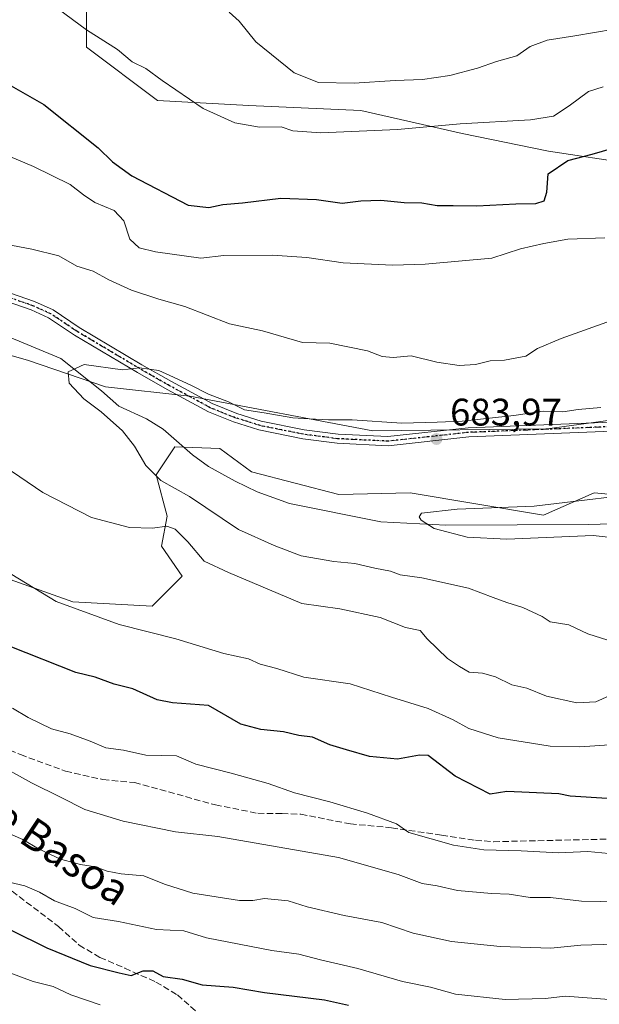
# Model space of a CAD drawing. Units: metres. Extents: x 631458 to 634918, y 4722740 to 4725119.
# Drawn here: x 632219 to 632370, y 4723006 to 4723263 of the extents above; entities that cross this region are included whole.
import ezdxf
from ezdxf.enums import TextEntityAlignment as Align

# ---------------------------------------------------------------- set-up
doc = ezdxf.new("R2010")
doc.units = ezdxf.units.M
doc.header["$MEASUREMENT"] = 0
for name, pattern in [('DGN Style 3', [2.307223458686699, 1.648016756204785, -0.6592067024819142]), ('DGN Style 4', [2.6384748266838614, 1.318413404963828, -0.6592067024819142, 0.001648016756204785, -0.6592067024819142]), ('DGN Style 5', [1.1536117293433497, 0.4944050268614355, -0.6592067024819142])]:
    doc.linetypes.add(name, pattern=pattern)
for name, color, linetype, lineweight in [('Arbolado forestal CxS', 92, 'Continuous', 0), ('Camino Cxs', 7, 'Continuous', 0), ('Camino eje', 30, 'DGN Style 4', 13), ('Corriente natural lineal', 142, 'Continuous', 13), ('Curva de nivel maestra', 30, 'Continuous', 30), ('Curva de nivel normal', 30, 'Continuous', 0), ('Matorral CxS', 135, 'Continuous', 0), ('Prado CxS', 92, 'Continuous', 0), ('Punto de cota en terreno', 7, 'Continuous', 0), ('Ruta', 7, 'DGN Style 5', 30), ('Rótulo de punto de cota en terreno', 7, 'Continuous', 0), ('Senda', 7, 'DGN Style 3', 0), ('Texto cartográfico', 7, 'Continuous', 0)]:
    doc.layers.add(name, color=color, linetype=linetype, lineweight=lineweight)
doc.styles.add('Style-Arial', font='txt')

# ---------------------------------------------------------------- blocks, each defined once
blk = doc.blocks.new('*U10')
at = {"layer": 'Arbolado forestal CxS', "color": 92, "linetype": 'Continuous', "lineweight": 0}
blk.add_polyline3d([(632073.8463000003, 4723072.1821, 708.0194999999949), (632088.4549000004, 4723100.469699999, 705.2342999999966), (632098.7901, 4723111.6665, 704.6791999999988), (632121.5859000003, 4723143.642700001, 699.388300000006), (632137.7237, 4723138.750700001, 698.7290000000066), (632170.9769000001, 4723137.282500001, 695.985400000005), (632183.6917000003, 4723128.476500001, 696.9704999999958), (632233.0824999996, 4723110.8643, 694.5258999999933), (632253.7446999997, 4723109.763300001, 693.2856999999931), (632261.5697, 4723117.590100001, 692.0996000000014), (632256.1898999996, 4723125.4169, 690.5133999999962), (632257.6571000004, 4723133.244899999, 687.1839000000036), (632254.7232999997, 4723144.007900001, 685.4134999999952), (632259.6142999995, 4723151.345699999, 683.4364999999962), (632271.3504999997, 4723150.8565, 683.4150999999983), (632279.6382999998, 4723144.783700001, 682.7550999999949), (632302.4023000002, 4723138.8695, 682.1597000000038), (632320.9852999998, 4723139.359300001, 682.005999999994), (632355.7052999996, 4723133.488100001, 680.379700000005), (632368.9095000002, 4723139.358899999, 680.4560999999958), (632441.7736999998, 4723132.509500001, 678.5570000000008)], dxfattribs=at)
blk = doc.blocks.new('5PATER')
at = {"layer": 'Punto de cota en terreno', "linetype": 'Continuous', "lineweight": 0}
h = blk.add_hatch(color=51, dxfattribs=at)
edge = h.paths.add_edge_path()
edge.add_ellipse((0, 0), major_axis=(-0.1095731443231308, -0.1110710700762829), ratio=0.9994222409660322, start_angle=0, end_angle=360)

msp = doc.modelspace()

# ---------------------------------------------------------------- linework, layer by layer
at = {"layer": 'Arbolado forestal CxS', "color": 92, "linetype": 'Continuous', "lineweight": 0}
msp.add_polyline3d([(632441.7736999998, 4723132.509500001, 678.5570000000008), (632368.9095000002, 4723139.358899999, 680.4560999999958), (632355.7052999996, 4723133.488100001, 680.379700000005), (632320.9852999998, 4723139.359300001, 682.005999999994), (632302.4023000002, 4723138.8695, 682.1597000000038), (632279.6382999998, 4723144.783700001, 682.7550999999949), (632271.3504999997, 4723150.8565, 683.4150999999983), (632259.6142999995, 4723151.345699999, 683.4364999999962), (632254.7232999997, 4723144.007900001, 685.4134999999952), (632257.6571000004, 4723133.244899999, 687.1839000000036), (632256.1898999996, 4723125.4169, 690.5133999999962), (632261.5697, 4723117.590100001, 692.0996000000014), (632253.7446999997, 4723109.763300001, 693.2856999999931), (632233.0824999996, 4723110.8643, 694.5258999999933), (632183.6917000003, 4723128.476500001, 696.9704999999958), (632170.9769000001, 4723137.282500001, 695.985400000005), (632137.7237, 4723138.750700001, 698.7290000000066), (632121.5859000003, 4723143.642700001, 699.388300000006), (632098.7901, 4723111.6665, 704.6791999999988), (632088.4549000004, 4723100.469699999, 705.2342999999966), (632073.8463000003, 4723072.1821, 708.0194999999949)], dxfattribs=at)
at = {"layer": 'Camino Cxs', "color": 7, "linetype": 'Continuous', "lineweight": 0}
for points in [[(632212.7500999998, 4723192.800100001, 686.9180000000051), (632223.0701000001, 4723189.2301, 687.0559000000068), (632227.8901000004, 4723187.050100001, 687.7332000000024), (632234.7100999998, 4723182.4801, 687.8646000000008), (632251.0701000001, 4723172.7401, 685.8916999999929), (632258.7500999998, 4723168.3301, 685.9051000000036), (632269.3800999997, 4723162.600099999, 685.4728000000032), (632275.7500999998, 4723160.040100001, 685.4428000000044), (632282.1300999997, 4723158.020099999, 685.2054000000062), (632293.3601000002, 4723155.780099999, 685.3478999999934), (632302.1601, 4723154.630100001, 685.0739999999934), (632315.1700999998, 4723153.9801, 684.6394), (632336.0601000005, 4723156.270099999, 686.1255999999995), (632384.3601000002, 4723158.220100001, 683.9380999999995)], [(632212.7500999998, 4723192.800100001, 686.9180000000051), (632223.0701000001, 4723189.2301, 687.0559000000068), (632227.8901000004, 4723187.050100001, 687.7332000000024), (632234.7100999998, 4723182.4801, 687.8646000000008), (632251.0701000001, 4723172.7401, 685.8916999999929), (632258.7500999998, 4723168.3301, 685.9051000000036), (632269.3800999997, 4723162.600099999, 685.4728000000032), (632275.7500999998, 4723160.040100001, 685.4428000000044), (632282.1300999997, 4723158.020099999, 685.2054000000062), (632293.3601000002, 4723155.780099999, 685.3478999999934), (632302.1601, 4723154.630100001, 685.0739999999934), (632315.1700999998, 4723153.9801, 684.6394), (632336.0601000005, 4723156.270099999, 686.1255999999995), (632384.3601000002, 4723158.220100001, 683.9380999999995)], [(632384.5301000001, 4723155.860099999, 683.4710999999952), (632336.2401000002, 4723153.9101, 684.9226000000053), (632315.2401000002, 4723151.610099999, 684.0458000000071), (632301.9501, 4723152.270099999, 684.3178999999947), (632292.9700999996, 4723153.450099999, 684.4195000000036), (632281.5401, 4723155.7301, 684.5746999999974), (632274.9501, 4723157.8101, 684.5559000000068), (632268.3701, 4723160.460100001, 684.6708999999975), (632257.6001000004, 4723166.2601, 686.8754999999946), (632249.8800999997, 4723170.700099999, 686.4881000000023), (632233.4501, 4723180.4801, 689.2934999999999), (632226.7401000002, 4723184.9801, 689.6098000000056), (632222.2001, 4723187.030099999, 687.1680000000051), (632211.8701, 4723190.600099999, 687.7740000000049)], [(632384.5301000001, 4723155.860099999, 683.4710999999952), (632336.2401000002, 4723153.9101, 684.9226000000053), (632315.2401000002, 4723151.610099999, 684.0458000000071), (632301.9501, 4723152.270099999, 684.3178999999947), (632292.9700999996, 4723153.450099999, 684.4195000000036), (632281.5401, 4723155.7301, 684.5746999999974), (632274.9501, 4723157.8101, 684.5559000000068), (632268.3701, 4723160.460100001, 684.6708999999975), (632257.6001000004, 4723166.2601, 686.8754999999946), (632249.8800999997, 4723170.700099999, 686.4881000000023), (632233.4501, 4723180.4801, 689.2934999999999), (632226.7401000002, 4723184.9801, 689.6098000000056), (632222.2001, 4723187.030099999, 687.1680000000051), (632211.8701, 4723190.600099999, 687.7740000000049)]]:
    msp.add_polyline3d(points, dxfattribs=at)
at = {"layer": 'Camino eje', "color": 30, "linetype": 'DGN Style 4', "lineweight": 13}
msp.add_polyline3d([(632384.4451000001, 4723157.040100001, 683.6796999999933), (632336.1501000002, 4723155.090100001, 685.5311999999976), (632315.2050999999, 4723152.795100001, 684.314400000003), (632302.0551000005, 4723153.450099999, 684.686400000006), (632297.5651000004, 4723154.040100001, 684.7776000000014), (632293.1651, 4723154.6151, 684.8819999999978), (632281.8350999998, 4723156.8751, 684.8776999999973), (632278.5401, 4723157.915100001, 684.9459000000061), (632275.3501000004, 4723158.925100001, 685.0108000000037), (632272.1651, 4723160.2051, 685.271900000007), (632268.8750999998, 4723161.530099999, 685.0436999999947), (632263.4901000002, 4723164.4301, 685.5516999999963), (632258.1750999996, 4723167.295100001, 685.8956000000035), (632254.3151000004, 4723169.515100001, 686.3046000000032), (632250.4751000004, 4723171.720100001, 686.0834999999934), (632234.0800999999, 4723181.4801, 688.5363999999972), (632227.3151000004, 4723186.015100001, 688.6981999999989), (632222.6350999996, 4723188.130100001, 686.7832999999955), (632212.3101000005, 4723191.700099999, 687.1882999999943)], dxfattribs=at)
at = {"layer": 'Corriente natural lineal', "color": 142, "linetype": 'Continuous', "lineweight": 13}
msp.add_polyline3d([(632214.5000999998, 4723180.8201, 686.1043999999965), (632229.9001000002, 4723174.360099999, 686.2630000000064), (632240.5401, 4723165.920100001, 684.3343000000023), (632245.0500999996, 4723161.890100001, 683.3845000000001), (632252.2401000002, 4723158.640100001, 683.4743000000017), (632256.5900999998, 4723155.950099999, 683.6327000000019), (632264.2401000002, 4723149.210100001, 683.3427999999985), (632268.4001000002, 4723146.1801, 683.4081000000006), (632275.3201000001, 4723142.3301, 682.7057999999961), (632281.0900999998, 4723139.590100001, 682.0400999999983), (632289.4901000002, 4723136.5701, 681.4369000000006), (632313.3300999999, 4723131.780099999, 681.5356999999931), (632330.2401000002, 4723130.9101, 680.2829999999958), (632367.4001000002, 4723131.0701, 679.6812000000064), (632382.8101000005, 4723131.530099999, 678.6147999999957)], dxfattribs=at)
at = {"layer": 'Curva de nivel maestra', "color": 30, "linetype": 'Continuous', "lineweight": 30, "flags": 128}
for points, elevation in [([(632217.0199999996, 4723245.5001), (632225.5199999996, 4723240.600099999), (632239.6200000001, 4723229.3101), (632243.4299999997, 4723225.630100001), (632248.3899999997, 4723221.9901), (632263.0800000001, 4723214.340100001), (632268.5300000003, 4723213.7601), (632272.1500000004, 4723214.550100001), (632277.2999999998, 4723214.9301), (632287.2699999996, 4723216.140100001), (632296.5099999999, 4723215.790100001), (632303.2000000002, 4723214.9101), (632308.0999999996, 4723215.460100001), (632313.2999999998, 4723215.6801), (632319.4199999999, 4723215.0701), (632324, 4723214.9301), (632328.0199999996, 4723214.2301), (632332.1799999997, 4723214.2601), (632338.3099999997, 4723214.1601), (632348.5099999999, 4723214.710100001), (632353.6900000004, 4723214.800100001), (632355.8499999996, 4723215.520099999), (632356.5999999996, 4723217.700099999), (632356.9199999999, 4723222.530099999), (632362.04, 4723226.0101), (632368.3700000001, 4723227.690099999), (632373.75, 4723229.2401)], 700), ([(632383.3099999997, 4723058.890100001), (632362.6900000004, 4723060.2301), (632359.6900000004, 4723060.840100001), (632346.1699999999, 4723061.440099999), (632341.8200000003, 4723060.770099999), (632332.6600000003, 4723065.4001), (632325.6100000005, 4723070.8101), (632323.3899999997, 4723070.880100001), (632317.6900000004, 4723069.880100001), (632310.3499999996, 4723070.550100001), (632304.4000000004, 4723072.3301), (632300.0599999997, 4723073.620100001), (632295.5, 4723075.5801), (632291.9299999997, 4723076.0801), (632287.9100000003, 4723077.040100001), (632282.0800000001, 4723077.5701), (632276.8300000001, 4723078.9801), (632268.3700000001, 4723083.860099999), (632259.0300000003, 4723084.590100001), (632255.0199999996, 4723085.390100001), (632248.6600000003, 4723088.2301), (632243.8099999997, 4723089.440099999), (632238.8700000001, 4723091.2501), (632233.8200000003, 4723092.440099999), (632216.6799999997, 4723099.2601)], 700), ([(632216.9400000004, 4723025.3201), (632226.2800000003, 4723020.6601), (632237.5999999996, 4723016.0801), (632245.0999999996, 4723014.1801), (632248.2800000003, 4723013.5001), (632251.3399999999, 4723014.6501), (632253.9199999999, 4723014.670100001), (632256.5800000001, 4723013.200099999), (632261.5199999996, 4723012.460100001), (632266.7400000002, 4723011.0101), (632274.8099999997, 4723010.440099999), (632282.9699999997, 4723009.0001), (632298.6399999997, 4723007.0801), (632304.8600000005, 4723005.690099999)], 725)]:
    msp.add_lwpolyline(points, dxfattribs=dict(at, elevation=elevation))
at = {"layer": 'Curva de nivel normal', "color": 30, "linetype": 'Continuous', "lineweight": 0, "flags": 128}
for points, elevation in [([(632222.0300000003, 4723270.950099999), (632236.5800000001, 4723260.0801), (632244.7000000002, 4723254.940099999), (632248.5199999996, 4723251.7601), (632252.0800000001, 4723249.9901), (632256.3499999996, 4723246.850099999), (632267.0499999998, 4723239.590100001), (632275.2699999996, 4723235.860099999), (632281.6699999999, 4723234.6501), (632287.3600000005, 4723234.7401), (632290.3799999999, 4723233.7501), (632297.6900000004, 4723233.2401), (632317.6900000004, 4723234.120100001), (632334.0199999996, 4723235.550100001), (632352.3499999996, 4723236.590100001), (632358.3499999996, 4723237.5601), (632362.3499999996, 4723240.210100001), (632367.4100000003, 4723244.0101), (632371.2699999996, 4723245.170100001)], 705), ([(632273.7599999999, 4723264.700099999), (632276.4100000003, 4723262.370100001), (632280.7000000002, 4723256.9001), (632290.7300000006, 4723248.860099999), (632297.0800000001, 4723246.3101), (632306.3499999996, 4723246.190099999), (632317.0199999996, 4723246.880100001), (632324.2000000002, 4723247.1501), (632331.2699999996, 4723248.200099999), (632338.4699999997, 4723250.0701), (632343.4299999997, 4723251.800100001), (632348.7599999999, 4723253.290100001), (632352.25, 4723255.7301), (632356.6399999997, 4723257.390100001), (632363.8799999999, 4723258.550100001), (632374.1200000001, 4723260.2501), (632389.0599999997, 4723265.020099999)], 709.9999999999999), ([(632371.6600000003, 4723205.840100001), (632362.0199999996, 4723205.5001), (632355.8200000003, 4723204.3101), (632349.6900000004, 4723202.940099999), (632342.2100000001, 4723200.540100001), (632324.8799999999, 4723198.940099999), (632316.3799999999, 4723198.720100001), (632303.4600000001, 4723199.340100001), (632294.0599999997, 4723200.670100001), (632285.0300000003, 4723201.300100001), (632272.4299999997, 4723201.2401), (632266.4500000002, 4723200.5701), (632254.5800000001, 4723202.1801), (632250.3200000003, 4723203.2501), (632247.9299999997, 4723205.470100001), (632246.2999999998, 4723210.2501), (632243.79, 4723212.9801), (632238.7999999998, 4723215.040100001), (632235.8099999997, 4723217.0001), (632232.3700000001, 4723219.700099999), (632222.8200000003, 4723224.420100001), (632215.0099999999, 4723227.700099999)], 695), ([(632374.6299999999, 4723184.6801), (632360.3099999997, 4723179.600099999), (632354.1799999997, 4723176.950099999), (632351.1100000005, 4723175.0101), (632345.5499999998, 4723173.970100001), (632341.8200000003, 4723173.710100001), (632338.0199999996, 4723172.840100001), (632333.7100000001, 4723172.5601), (632327.9199999999, 4723173.4301), (632321.25, 4723175.090100001), (632316.4900000002, 4723174.600099999), (632313.6399999997, 4723174.840100001), (632309.8499999996, 4723176.370100001), (632300.0199999996, 4723178.360099999), (632292.9199999999, 4723178.5601), (632282.5099999999, 4723181.540100001), (632273.8700000001, 4723183.380100001), (632262.2800000003, 4723187.920100001), (632255.4600000001, 4723189.8101), (632248.3499999996, 4723192.140100001), (632242.3899999997, 4723194.850099999), (632238.3300000001, 4723197.110099999), (632234.1100000005, 4723198.4801), (632229.3600000005, 4723201.100099999), (632222.3600000005, 4723202.890100001), (632213.5599999997, 4723204.540100001)], 690), ([(632372.5099999999, 4723100.950099999), (632367.29, 4723102.5601), (632362.29, 4723104.9001), (632357.4000000004, 4723105.720100001), (632355.3200000003, 4723107.050100001), (632350.3399999999, 4723109.450099999), (632346.1299999999, 4723110.7401), (632342.5800000001, 4723112.0001), (632336.1399999997, 4723114.470100001), (632324.0199999996, 4723117.1601), (632318.3799999999, 4723117.9101), (632315.7999999998, 4723118.9301), (632311.7699999996, 4723119.6601), (632306.5700000003, 4723120.940099999), (632301.0300000003, 4723121.380100001), (632292.5099999999, 4723122.9301), (632285.5300000003, 4723125.630100001), (632276.2400000002, 4723129.790100001), (632263.4800000006, 4723138.4001), (632255.9600000001, 4723142.5801), (632252.0999999996, 4723146.440099999), (632249.1299999999, 4723151.470100001), (632245.9600000001, 4723155.4801), (632240.4699999997, 4723160.460100001), (632235.9199999999, 4723163.800100001), (632232.1100000005, 4723167.920100001), (632231.7999999998, 4723170.9001), (632236.0300000003, 4723172.780099999), (632245.9699999997, 4723171.4301), (632250.4100000003, 4723171.940099999), (632255.4400000004, 4723171.270099999), (632258.3200000003, 4723169.9101), (632263.7800000003, 4723167.390100001), (632268.4199999999, 4723165.090100001), (632273.6399999997, 4723163.030099999), (632277.7999999998, 4723161.0101), (632282.8899999997, 4723160.170100001), (632290.4100000003, 4723158.9101), (632294.6200000001, 4723158.670100001), (632299.6500000004, 4723158.360099999), (632305.8799999999, 4723158.380100001), (632318.8099999997, 4723157.520099999), (632327.9800000006, 4723157.720100001), (632334.5099999999, 4723158.0101), (632347.9500000002, 4723159.520099999), (632355.6200000001, 4723160.600099999), (632360.75, 4723160.440099999), (632364.7000000002, 4723161.050100001), (632370.6100000005, 4723161.5701)], 685), ([(632202.7800000003, 4723154.6601), (632225.2300000006, 4723139.380100001), (632237.8899999997, 4723132.860099999), (632247.8600000005, 4723130.290100001), (632253.8300000001, 4723130.090100001), (632257.5499999998, 4723130.640100001), (632259.7400000002, 4723129.850099999), (632262.9900000002, 4723126.520099999), (632267.2800000003, 4723121.4801), (632273.6399999997, 4723118.550100001), (632292.7400000002, 4723110.460100001), (632302.5999999996, 4723109.110099999), (632313.1500000004, 4723106.850099999), (632319.7000000002, 4723104.1801), (632323.5599999997, 4723103.4001), (632325.3600000005, 4723101.290100001), (632330.7000000002, 4723096.1601), (632333.8200000003, 4723094.0701), (632336.3499999996, 4723092.5601), (632339.8200000003, 4723092.2601), (632343.1900000004, 4723091.370100001), (632347.4500000002, 4723089.2401), (632351.3700000001, 4723088.380100001), (632356.4699999997, 4723086.2601), (632364.3700000001, 4723084.5801), (632369.3200000003, 4723084.860099999), (632373.7300000006, 4723086.8101)], 690), ([(632378.0300000003, 4723127.120100001), (632368.6900000004, 4723128.190099999), (632346.1600000003, 4723127.2501), (632335.7999999998, 4723127.7401), (632327.1799999997, 4723130.0601), (632323.8399999999, 4723132.1601), (632323.3099999997, 4723133.110099999), (632323.8899999997, 4723133.9901), (632333.2100000001, 4723135.0601), (632353.2699999996, 4723135.8201), (632386.7000000002, 4723139.8201)], 680), ([(632205.4900000002, 4723125.0801), (632228.7000000002, 4723110.960100001), (632245.0899999999, 4723104.960100001), (632259.9000000004, 4723101.2501), (632272.3600000005, 4723097.4001), (632278.7999999998, 4723096.0701), (632281.9000000004, 4723094.6801), (632286.2400000002, 4723093.520099999), (632293.2300000006, 4723091.220100001), (632305.3200000003, 4723089.550100001), (632316.0599999997, 4723086.0801), (632325.6799999997, 4723083.090100001), (632332.1600000003, 4723080.100099999), (632336.2100000001, 4723077.8301), (632343.8600000005, 4723075.420100001), (632357.4199999999, 4723073.270099999), (632365.1500000004, 4723073.100099999), (632374.2400000002, 4723073.700099999)], 695), ([(632374.5800000001, 4723045.120100001), (632367.25, 4723045.800100001), (632359.5800000001, 4723045.4101), (632349.8799999999, 4723045.970100001), (632340.1299999999, 4723046.2501), (632332.25, 4723047.4301), (632320.6500000004, 4723050.770099999), (632317.4000000004, 4723053.0101), (632309.8399999999, 4723055.8101), (632300.0499999998, 4723058.7401), (632290.7999999998, 4723061.100099999), (632283.9299999997, 4723063.540100001), (632274.29, 4723066.2401), (632265.0800000001, 4723068.5801), (632260.0300000003, 4723070.7601), (632252.04, 4723070.940099999), (632246.2699999996, 4723072.1801), (632241.6600000003, 4723072.800100001), (632237.5999999996, 4723074.5801), (632232.3600000005, 4723076.5101), (632227.4600000001, 4723077.7601), (632221.4400000004, 4723080.700099999), (632217.3700000001, 4723083.200099999)], 705), ([(632380.3600000005, 4723032.550100001), (632365.5800000001, 4723032.800100001), (632357.5700000003, 4723033.7601), (632352.2199999997, 4723033.840100001), (632346.75, 4723034.700099999), (632342.1299999999, 4723034.8301), (632333.2999999998, 4723035.610099999), (632328.0199999996, 4723036.8201), (632324.0599999997, 4723037.460100001), (632317.8300000001, 4723039.8101), (632302.2800000003, 4723044.2301), (632270.8099999997, 4723049.7501), (632259.8200000003, 4723050.960100001), (632246.1399999997, 4723053.710100001), (632236.1399999997, 4723056.790100001), (632229.8300000001, 4723059.9801), (632222.2999999998, 4723063.6601), (632212.1699999999, 4723069.2501)], 709.9999999999999), ([(632374.1299999999, 4723021.620100001), (632365.4500000002, 4723021.4001), (632357.6299999999, 4723020.5601), (632344.4299999997, 4723020.9801), (632331.7000000002, 4723022.300100001), (632321.75, 4723024.4801), (632313.5700000003, 4723027.3101), (632303.7999999998, 4723029.120100001), (632294.1200000001, 4723031.4001), (632289.1299999999, 4723032.950099999), (632283.0199999996, 4723033.530099999), (632279.9699999997, 4723032.9801), (632276.4800000006, 4723032.9901), (632264.3600000005, 4723034.940099999), (632256.9400000004, 4723037.280099999), (632251.5199999996, 4723039.4901), (632245.6399999997, 4723040.0001), (632242.0199999996, 4723040.6601), (632238.9400000004, 4723041.800100001), (632235.04, 4723042.4101), (632229.8399999999, 4723043.8301), (632224.1399999997, 4723046.5101), (632220.0199999996, 4723048.960100001), (632215.4199999999, 4723050.920100001)], 715), ([(632240.1699999999, 4723005.770099999), (632232.5099999999, 4723008.450099999), (632227.9299999997, 4723010.5801), (632222.6900000004, 4723011.9101), (632212.1100000005, 4723015.8301), (632201.3399999999, 4723020.710100001), (632193.7599999999, 4723023.370100001), (632186.9699999997, 4723026.9101), (632182.2199999997, 4723028.8201), (632179.0599999997, 4723030.440099999), (632173.4400000004, 4723032.120100001), (632164.5899999999, 4723035.300100001), (632155.1299999999, 4723036.7401), (632149.3399999999, 4723036.700099999), (632144.5999999996, 4723037.200099999), (632139.9100000003, 4723035.7601), (632129.2300000006, 4723029.130100001), (632123.7100000001, 4723021.9001), (632118.54, 4723014.360099999), (632112.8200000003, 4723006.3101), (632103.7000000002, 4722996.0801)], 730), ([(632374.0599999997, 4723007.120100001), (632361.3099999997, 4723008.0601), (632356.2599999999, 4723007.440099999), (632345.6900000004, 4723007.190099999), (632332.79, 4723008.5801), (632326.25, 4723010.440099999), (632318.9600000001, 4723011.890100001), (632307.29, 4723015.2401), (632297.5999999996, 4723017.540100001), (632291.9500000002, 4723019.0101), (632284.9500000002, 4723020.0001), (632267.8399999999, 4723023.2501), (632261.9699999997, 4723025.120100001), (632254.8799999999, 4723025.4801), (632244.9900000002, 4723027.530099999), (632238.3600000005, 4723028.590100001), (632233.6699999999, 4723030.890100001), (632228.2999999998, 4723032.940099999), (632224.3399999999, 4723035.1801), (632220.5099999999, 4723036.860099999), (632216.4699999997, 4723037.7601)], 719.9999999999999)]:
    msp.add_lwpolyline(points, dxfattribs=dict(at, elevation=elevation))
at = {"layer": 'Matorral CxS', "color": 135, "linetype": 'Continuous', "lineweight": 0}
for points in [[(632248.3291999997, 4723283.1118, 711.9069000000018), (632248.3514, 4723283.021199999, 711.8727000000072), (632236.6223999998, 4723268.759299999, 706.5764000000055), (632236.6223999998, 4723255.530099999, 704.1619000000064), (632255.1432999996, 4723241.639400001, 703.7109000000055), (632278.9559000004, 4723240.316500001, 706.679999999993), (632308.0602000002, 4723238.993600001, 707.4263000000064), (632334.5185000002, 4723233.0405, 704.7459999999992), (632357.0081000002, 4723228.4102, 702.508600000001), (632378.8362999996, 4723225.1029, 699.1941999999982), (632413.2323000003, 4723223.779999999, 697.2630999999965), (632423.8154999996, 4723226.425899999, 696.8938000000053), (632442.3364000004, 4723233.0405, 696.9248999999982), (632460.1958, 4723238.993600001, 698.264599999995), (632471.4406000003, 4723238.993600001, 698.6515000000073), (632477.3938999996, 4723236.347800001, 698.1187999999966), (632491.1712999997, 4723223.466800001, 694.8414000000049), (632491.2308999998, 4723223.4825, 694.844299999997)], [(632248.3291999997, 4723283.1118, 711.9069000000018), (632248.3514, 4723283.021199999, 711.8727000000072), (632236.6223999998, 4723268.759299999, 706.5764000000055), (632236.6223999998, 4723255.530099999, 704.1619000000064), (632255.1432999996, 4723241.639400001, 703.7109000000055), (632278.9559000004, 4723240.316500001, 706.679999999993), (632308.0602000002, 4723238.993600001, 707.4263000000064), (632334.5185000002, 4723233.0405, 704.7459999999992), (632357.0081000002, 4723228.4102, 702.508600000001), (632378.8362999996, 4723225.1029, 699.1941999999982), (632413.2323000003, 4723223.779999999, 697.2630999999965), (632423.8154999996, 4723226.425899999, 696.8938000000053), (632442.3364000004, 4723233.0405, 696.9248999999982), (632460.1958, 4723238.993600001, 698.264599999995), (632471.4406000003, 4723238.993600001, 698.6515000000073), (632477.3938999996, 4723236.347800001, 698.1187999999966), (632491.1712999997, 4723223.466800001, 694.8414000000049), (632491.2308999998, 4723223.4825, 694.844299999997)], [(632236.6223999998, 4723268.759299999, 706.5764000000055), (632236.6223999998, 4723255.530099999, 704.1619000000064), (632255.1432999996, 4723241.639400001, 703.7109000000055), (632278.9559000004, 4723240.316500001, 706.679999999993), (632308.0602000002, 4723238.993600001, 707.4263000000064), (632334.5185000002, 4723233.0405, 704.7459999999992), (632357.0081000002, 4723228.4102, 702.508600000001), (632378.8362999996, 4723225.1029, 699.1941999999982)], [(632378.8362999996, 4723225.1029, 699.1941999999982), (632357.0081000002, 4723228.4102, 702.508600000001), (632334.5185000002, 4723233.0405, 704.7459999999992), (632308.0602000002, 4723238.993600001, 707.4263000000064), (632278.9559000004, 4723240.316500001, 706.679999999993), (632255.1432999996, 4723241.639400001, 703.7109000000055), (632236.6223999998, 4723255.530099999, 704.1619000000064), (632236.6223999998, 4723268.759299999, 706.5764000000055)], [(632409.9880999997, 4723163.329299999, 684.1679000000004), (632356.6847000001, 4723155.991900001, 684.400999999998), (632311.2056999998, 4723155.5033, 684.7387000000017), (632263.5264999997, 4723164.554500001, 684.6542000000045), (632241.5204999996, 4723167.000700001, 684.4649999999965), (632221.4707000004, 4723173.8499, 686.7369000000035), (632200.1986999996, 4723179.9639, 687.9091000000044), (632176.9700999996, 4723203.6917, 688.5102000000043), (632166.7011000002, 4723205.159700001, 689.0769), (632153.0078999996, 4723195.8639, 689.3891000000004), (632136.8711000001, 4723205.1599, 689.6508999999933), (632133.6923000002, 4723222.036900001, 689.6554999999935), (632124.4016000006, 4723237.6917, 691.9698000000062), (632088.2137000002, 4723266.0657, 697.1836000000039)], [(632088.2137000002, 4723266.0657, 697.1836000000039), (632124.4016000006, 4723237.6917, 691.9698000000062), (632133.6923000002, 4723222.036900001, 689.6554999999935), (632136.8711000001, 4723205.1599, 689.6508999999933), (632153.0078999996, 4723195.8639, 689.3891000000004), (632166.7011000002, 4723205.159700001, 689.0769), (632176.9700999996, 4723203.6917, 688.5102000000043), (632200.1986999996, 4723179.9639, 687.9091000000044), (632221.4707000004, 4723173.8499, 686.7369000000035), (632241.5204999996, 4723167.000700001, 684.4649999999965), (632263.5264999997, 4723164.554500001, 684.6542000000045), (632311.2056999998, 4723155.5033, 684.7387000000017), (632356.6847000001, 4723155.991900001, 684.400999999998), (632409.9880999997, 4723163.329299999, 684.1679000000004), (632458.8891000003, 4723165.285900001, 682.1870999999956), (632465.3750999998, 4723166.195699999, 682.0111000000034), (632505.7147000004, 4723171.853900001, 680.3975000000064)]]:
    msp.add_polyline3d(points, dxfattribs=at)
at = {"layer": 'Prado CxS', "color": 92, "linetype": 'Continuous', "lineweight": 0}
for points in [[(632088.2137000002, 4723266.0657, 697.1836000000039), (632124.4016000006, 4723237.6917, 691.9698000000062), (632133.6923000002, 4723222.036900001, 689.6554999999935), (632136.8711000001, 4723205.1599, 689.6508999999933), (632153.0078999996, 4723195.8639, 689.3891000000004), (632166.7011000002, 4723205.159700001, 689.0769), (632176.9700999996, 4723203.6917, 688.5102000000043), (632200.1986999996, 4723179.9639, 687.9091000000044), (632221.4707000004, 4723173.8499, 686.7369000000035), (632241.5204999996, 4723167.000700001, 684.4649999999965), (632263.5264999997, 4723164.554500001, 684.6542000000045), (632311.2056999998, 4723155.5033, 684.7387000000017), (632356.6847000001, 4723155.991900001, 684.400999999998), (632409.9880999997, 4723163.329299999, 684.1679000000004)], [(632088.2137000002, 4723266.0657, 697.1836000000039), (632124.4016000006, 4723237.6917, 691.9698000000062), (632133.6923000002, 4723222.036900001, 689.6554999999935), (632136.8711000001, 4723205.1599, 689.6508999999933), (632153.0078999996, 4723195.8639, 689.3891000000004), (632166.7011000002, 4723205.159700001, 689.0769), (632176.9700999996, 4723203.6917, 688.5102000000043), (632200.1986999996, 4723179.9639, 687.9091000000044), (632221.4707000004, 4723173.8499, 686.7369000000035), (632241.5204999996, 4723167.000700001, 684.4649999999965), (632263.5264999997, 4723164.554500001, 684.6542000000045), (632311.2056999998, 4723155.5033, 684.7387000000017), (632356.6847000001, 4723155.991900001, 684.400999999998), (632409.9880999997, 4723163.329299999, 684.1679000000004), (632458.8891000003, 4723165.285900001, 682.1870999999956), (632465.3750999998, 4723166.195699999, 682.0111000000034), (632505.7147000004, 4723171.853900001, 680.3975000000064)], [(632441.7736999998, 4723132.509500001, 678.5570000000008), (632368.9095000002, 4723139.358899999, 680.4560999999958), (632355.7052999996, 4723133.488100001, 680.379700000005), (632320.9852999998, 4723139.359300001, 682.005999999994), (632302.4023000002, 4723138.8695, 682.1597000000038), (632279.6382999998, 4723144.783700001, 682.7550999999949), (632271.3504999997, 4723150.8565, 683.4150999999983), (632259.6142999995, 4723151.345699999, 683.4364999999962), (632254.7232999997, 4723144.007900001, 685.4134999999952), (632257.6571000004, 4723133.244899999, 687.1839000000036), (632256.1898999996, 4723125.4169, 690.5133999999962), (632261.5697, 4723117.590100001, 692.0996000000014), (632253.7446999997, 4723109.763300001, 693.2856999999931), (632233.0824999996, 4723110.8643, 694.5258999999933), (632183.6917000003, 4723128.476500001, 696.9704999999958), (632170.9769000001, 4723137.282500001, 695.985400000005), (632137.7237, 4723138.750700001, 698.7290000000066), (632121.5859000003, 4723143.642700001, 699.388300000006), (632098.7901, 4723111.6665, 704.6791999999988), (632088.4549000004, 4723100.469699999, 705.2342999999966), (632073.8463000003, 4723072.1821, 708.0194999999949)], [(632441.7736999998, 4723132.509500001, 678.5570000000008), (632368.9095000002, 4723139.358899999, 680.4560999999958), (632355.7052999996, 4723133.488100001, 680.379700000005), (632320.9852999998, 4723139.359300001, 682.005999999994), (632302.4023000002, 4723138.8695, 682.1597000000038), (632279.6382999998, 4723144.783700001, 682.7550999999949), (632271.3504999997, 4723150.8565, 683.4150999999983), (632259.6142999995, 4723151.345699999, 683.4364999999962), (632254.7232999997, 4723144.007900001, 685.4134999999952), (632257.6571000004, 4723133.244899999, 687.1839000000036), (632256.1898999996, 4723125.4169, 690.5133999999962), (632261.5697, 4723117.590100001, 692.0996000000014), (632253.7446999997, 4723109.763300001, 693.2856999999931), (632233.0824999996, 4723110.8643, 694.5258999999933), (632183.6917000003, 4723128.476500001, 696.9704999999958), (632170.9769000001, 4723137.282500001, 695.985400000005), (632137.7237, 4723138.750700001, 698.7290000000066), (632121.5859000003, 4723143.642700001, 699.388300000006), (632098.7901, 4723111.6665, 704.6791999999988), (632088.4549000004, 4723100.469699999, 705.2342999999966), (632073.8463000003, 4723072.1821, 708.0194999999949)]]:
    msp.add_polyline3d(points, dxfattribs=at)
at = {"layer": 'Ruta', "color": 7, "linetype": 'DGN Style 5', "lineweight": 30}
msp.add_polyline3d([(632384.4451000001, 4723157.040100001, 683.6796999999933), (632336.1501000002, 4723155.090100001, 685.5311999999976), (632315.2050999999, 4723152.795100001, 684.314400000003), (632302.0551000005, 4723153.450099999, 684.686400000006), (632297.5651000004, 4723154.040100001, 684.7776000000014), (632293.1651, 4723154.6151, 684.8819999999978), (632281.8350999998, 4723156.8751, 684.8776999999973), (632278.5401, 4723157.915100001, 684.9459000000061), (632275.3501000004, 4723158.925100001, 685.0108000000037), (632272.1651, 4723160.2051, 685.271900000007), (632268.8750999998, 4723161.530099999, 685.0436999999947), (632263.4901000002, 4723164.4301, 685.5516999999963), (632258.1750999996, 4723167.295100001, 685.8956000000035), (632254.3151000004, 4723169.515100001, 686.3046000000032), (632250.4751000004, 4723171.720100001, 686.0834999999934), (632234.0800999999, 4723181.4801, 688.5363999999972), (632227.3151000004, 4723186.015100001, 688.6981999999989), (632222.6350999996, 4723188.130100001, 686.7832999999955), (632212.3101000005, 4723191.700099999, 687.1882999999943)], dxfattribs=at)
at = {"layer": 'Senda', "color": 7, "linetype": 'DGN Style 3', "lineweight": 0}
for points in [[(632214.4700999996, 4723073.090100001, 713.2363000000041), (632219.3901000004, 4723071.050100001, 714.6502999999939), (632231.1700999998, 4723066.7401, 711.8815999999933), (632240.9001000002, 4723064.540100001, 712.8733000000066), (632249.0900999998, 4723063.770099999, 715.2715999999928), (632270.1901000004, 4723057.960100001, 714.6852999999975), (632281.2600999996, 4723055.7501, 712.8804999999993), (632287.5601000005, 4723055.6801, 712.9958000000044), (632292.4801000003, 4723055.4901, 713.498000000007), (632305.3701, 4723053.0101, 711.4541000000027), (632316.0900999998, 4723051.9801, 707.6723999999958), (632329.1201, 4723050.040100001, 708.1432000000059), (632337.9600999998, 4723048.7401, 707.4665999999997), (632342.7100999998, 4723048.340100001, 710.7749000000041), (632372.9200999998, 4723049.040100001, 708.0752999999969)], [(632175.7701000003, 4723067.350099999, 721.0669999999955), (632184.3400999998, 4723061.470100001, 721.001099999994), (632188.3800999997, 4723059.6601, 720.4970999999932), (632192.1901000004, 4723057.4301, 719.3853999999993), (632199.1101000002, 4723051.720100001, 718.9578000000038), (632206.1601, 4723044.700099999, 721.6701999999932), (632213.6001000004, 4723038.2301, 722.8119000000006), (632229.3201000001, 4723026.200099999, 725.178899999999), (632234.7100999998, 4723021.380100001, 725.7035999999936), (632240.1201, 4723018.170100001, 727.6751999999979), (632246.5900999998, 4723015.380100001, 733.2783999999957), (632254.7001, 4723011.7401, 728.709400000007), (632260.3101000005, 4723008.4001, 728.4419999999955), (632265.9101, 4723003.4101, 731.2076999999991)]]:
    msp.add_polyline3d(points, dxfattribs=at)

# ---------------------------------------------------------------- block references
at = {"layer": 'Arbolado forestal CxS', "color": 92, "linetype": 'Continuous', "lineweight": 0}
msp.add_blockref('*U10', (0, 0), dxfattribs=at)
at = {"layer": 'Punto de cota en terreno', "color": 7, "linetype": 'Continuous', "lineweight": 0, "xscale": 10, "yscale": 10, "zscale": 10}
msp.add_blockref('5PATER', (632327.8200000003, 4723153.359999999, 683.9700000000012), dxfattribs=at)

# ---------------------------------------------------------------- texts
at = {"layer": 'Rótulo de punto de cota en terreno', "color": 7, "linetype": 'Continuous', "lineweight": 0, "style": 'Style-Arial'}
msp.add_text('683,97', height=7.000000000000002, dxfattribs=at).set_placement((632331.3477999996, 4723156.887800001))
at = {"layer": 'Texto cartográfico', "color": 7, "linetype": 'Continuous', "lineweight": 0, "style": 'Style-Arial'}
msp.add_text('Camino de Basoa', height=8, rotation=326.2829180854802, dxfattribs=at).set_placement((632209.9199354453, 4723059.112054477), align=Align.MIDDLE_CENTER)

doc.saveas('drawing.dxf')
